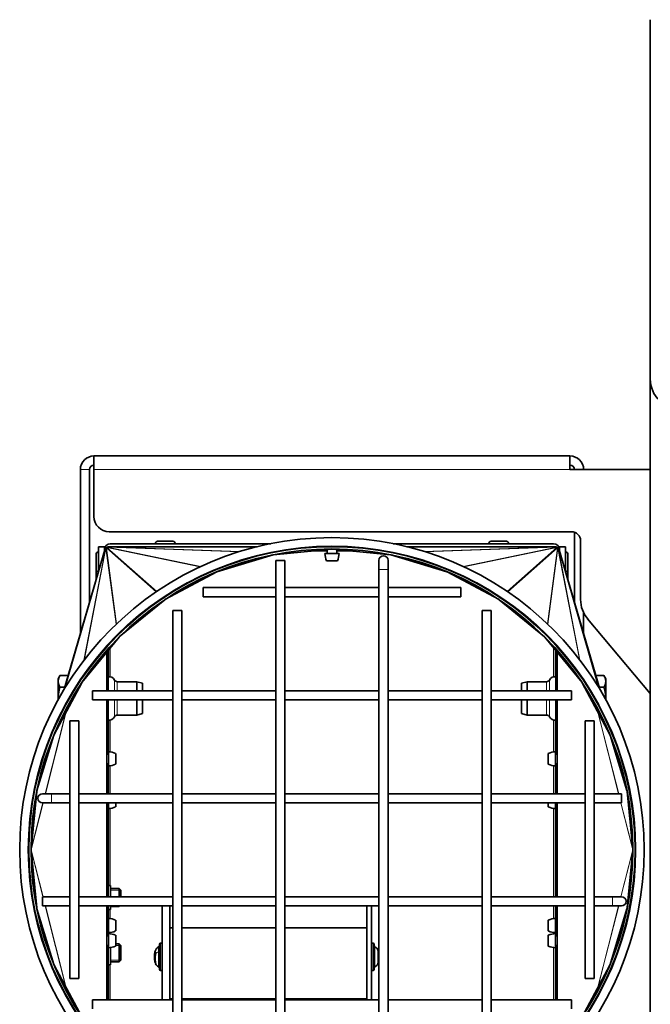
# Model space of a CAD drawing. Units: millimetres. Extents: x -694 to 3447, y -1006 to 2869.
# Drawn here: x 776 to 984, y 1831 to 2156 of the extents above; entities that cross this region are included whole.
import ezdxf

# ---------------------------------------------------------------- set-up
doc = ezdxf.new("R2010")
doc.units = ezdxf.units.MM
doc.layers.add('Widoczne (ISO)', color=7, linetype='Continuous', lineweight=35, true_color=0xe60000)
doc.layers.add('Widoczne wąskie (ISO)', color=3, linetype='Continuous', lineweight=9)

msp = doc.modelspace()

# ---------------------------------------------------------------- linework, layer by layer
at = {"layer": 'Widoczne (ISO)'}
for p, q in [((984.35, 2037.45), (984.35, 2156.06)), ((984.35, 1574.93), (984.35, 2037.45)), ((957.85, 2012.1), (800.85, 2012.1)), ((800.85, 2012.1), (800.85, 2007.6)), ((957.85, 2012.1), (957.85, 2007.6)), ((796.35, 2007.6), (796.35, 1953.35)), ((799.35, 1963.63), (799.35, 2007.6)), ((800.85, 1992.1), (800.85, 2007.6)), ((957.85, 2007.6), (984.35, 2007.6)), ((805.85, 1987.1), (958.35, 1987.1)), ((959.35, 1963.63), (959.35, 1986.93)), ((802.35, 1982.15), (802.35, 1973.92)), ((804.35, 1982.15), (802.35, 1982.15)), ((804.35, 1980.77), (804.35, 1982.15)), ((805.75, 1982.13), (805.62, 1982.13)), ((805.85, 1982.15), (805.84, 1982.15)), ((805.84, 1982.15), (805.84, 1982.15)), ((854.67, 1982.15), (805.86, 1982.15)), ((806.22, 1983.15), (859.15, 1983.15)), ((821.1, 1983.23), (821.1, 1983.15)), ((821.82, 1983.95), (826.88, 1983.95)), ((827.6, 1983.23), (827.6, 1983.15)), ((899.54, 1983.15), (952.47, 1983.15)), ((952.83, 1982.15), (904.02, 1982.15)), ((931.1, 1983.23), (931.1, 1983.15)), ((931.82, 1983.95), (936.88, 1983.95)), ((937.6, 1983.23), (937.6, 1983.15)), ((952.85, 1982.15), (952.84, 1982.15)), ((952.85, 1982.15), (952.85, 1982.15)), ((952.94, 1982.13), (953.07, 1982.13)), ((956.35, 1982.15), (954.35, 1982.15)), ((954.35, 1982.15), (954.35, 1980.77)), ((956.35, 1973.92), (956.35, 1982.15)), ((961.35, 1984.1), (961.35, 1964.74)), ((791.04, 1935.18), (804.45, 1981.12)), ((801.55, 1974.62), (801.55, 1979.68)), ((802.27, 1980.4), (802.35, 1980.4)), ((804.35, 1981.15), (804.35, 1981.28)), ((804.46, 1981.15), (804.35, 1981.15)), ((841.41, 1973.86), (859.9, 1979.47)), ((860.07, 1979.5), (879.2, 1981.39)), ((873.19, 1980.8), (877.75, 1980.8)), ((877.01, 1979.9), (881.69, 1979.9)), ((877.75, 1981.2), (877.75, 1979.9)), ((879.34, 1981.4), (879.35, 1981.4)), ((879.49, 1981.39), (898.62, 1979.5)), ((880.95, 1981.2), (880.95, 1979.9)), ((880.95, 1980.8), (885.5, 1980.8)), ((898.79, 1979.47), (917.28, 1973.86)), ((954.35, 1981.15), (954.23, 1981.15)), ((967.65, 1935.18), (954.24, 1981.12)), ((954.35, 1981.28), (954.35, 1981.15)), ((956.43, 1980.4), (956.35, 1980.4)), ((957.15, 1979.68), (957.15, 1974.62)), ((860.85, 1977.65), (863.85, 1977.65)), ((860.85, 1977.65), (860.85, 1789.65)), ((863.85, 1977.65), (863.85, 1789.65)), ((877.56, 1977.5), (881.13, 1977.5)), ((894.85, 1977.65), (894.85, 1974.65)), ((897.85, 1974.65), (897.85, 1977.65)), ((801.55, 1971.17), (801.55, 1974.49)), ((802.27, 1973.9), (802.34, 1973.9)), ((824.23, 1964.69), (841.32, 1973.83)), ((894.85, 1786.65), (894.85, 1974.65)), ((897.85, 1786.65), (897.85, 1974.65)), ((917.37, 1973.83), (934.46, 1964.69)), ((956.43, 1973.9), (956.35, 1973.9)), ((957.15, 1974.49), (957.15, 1971.17)), ((836.85, 1965.65), (836.85, 1968.65)), ((860.85, 1968.65), (836.85, 1968.65)), ((894.85, 1968.65), (863.85, 1968.65)), ((921.85, 1968.65), (897.85, 1968.65)), ((921.85, 1968.65), (921.85, 1965.65)), ((809.19, 1952.36), (824.18, 1964.66)), ((860.85, 1965.65), (836.85, 1965.65)), ((894.85, 1965.65), (863.85, 1965.65)), ((921.85, 1965.65), (897.85, 1965.65)), ((934.51, 1964.66), (949.5, 1952.36)), ((826.85, 1961.15), (829.85, 1961.15)), ((826.85, 1961.15), (826.85, 1803.15)), ((829.85, 1961.15), (829.85, 1803.15)), ((928.85, 1961.15), (931.85, 1961.15)), ((928.85, 1803.15), (928.85, 1961.15)), ((931.85, 1803.15), (931.85, 1961.15)), ((962.35, 1953.35), (962.35, 1960.38)), ((963.68, 1958.31), (984.35, 1933.69)), ((796.86, 1937.34), (809.14, 1952.3)), ((949.55, 1952.3), (961.83, 1937.34)), ((805.51, 1934.65), (805.51, 1947.88)), ((805.6, 1947.98), (805.6, 1939.26)), ((953.1, 1947.98), (953.1, 1939.26)), ((953.18, 1947.88), (953.18, 1934.65)), ((787.7, 1920.23), (796.79, 1937.24)), ((789.05, 1938.6), (789.63, 1939.61)), ((789.05, 1938.6), (789.05, 1937.73)), ((789.05, 1937.73), (789.05, 1932.1)), ((792.34, 1939.61), (789.63, 1939.61)), ((808.54, 1937.6), (814.98, 1937.6)), ((814.98, 1934.65), (814.98, 1937.6)), ((816.85, 1937.1), (814.98, 1937.6)), ((816.85, 1934.65), (816.85, 1937.1)), ((941.85, 1937.1), (943.71, 1937.6)), ((941.85, 1937.1), (941.85, 1934.65)), ((943.71, 1937.6), (943.71, 1934.65)), ((950.15, 1937.6), (943.71, 1937.6)), ((961.9, 1937.24), (970.99, 1920.23)), ((966.35, 1939.61), (969.06, 1939.61)), ((969.65, 1938.6), (969.06, 1939.61)), ((969.65, 1937.73), (969.65, 1938.6)), ((969.65, 1932.1), (969.65, 1937.73)), ((791.24, 1935.86), (789.63, 1935.86)), ((800.35, 1931.65), (800.35, 1934.65)), ((826.85, 1934.65), (800.35, 1934.65)), ((860.85, 1934.65), (829.85, 1934.65)), ((894.85, 1934.65), (863.85, 1934.65)), ((928.85, 1934.65), (897.85, 1934.65)), ((958.35, 1934.65), (931.85, 1934.65)), ((958.35, 1934.65), (958.35, 1931.65)), ((967.45, 1935.86), (969.06, 1935.86)), ((789.05, 1932.1), (789.05, 1931.7)), ((826.85, 1931.65), (800.35, 1931.65)), ((805.51, 1913.75), (805.51, 1931.65)), ((814.98, 1926.6), (814.98, 1931.65)), ((816.85, 1927.1), (816.85, 1931.65)), ((860.85, 1931.65), (829.85, 1931.65)), ((894.85, 1931.65), (863.85, 1931.65)), ((928.85, 1931.65), (897.85, 1931.65)), ((958.35, 1931.65), (931.85, 1931.65)), ((941.85, 1931.65), (941.85, 1927.1)), ((943.71, 1931.65), (943.71, 1926.6)), ((953.18, 1931.65), (953.18, 1913.75)), ((969.65, 1931.7), (969.65, 1932.1)), ((816.85, 1927.1), (814.98, 1926.6)), ((941.85, 1927.1), (943.71, 1926.6)), ((792.85, 1924.65), (795.85, 1924.65)), ((792.85, 1924.65), (792.85, 1839.65)), ((795.85, 1924.65), (795.85, 1839.65)), ((805.6, 1924.94), (805.6, 1913.75)), ((808.54, 1926.6), (814.98, 1926.6)), ((950.15, 1926.6), (943.71, 1926.6)), ((953.1, 1924.94), (953.1, 1913.75)), ((962.85, 1924.65), (965.85, 1924.65)), ((962.85, 1839.65), (962.85, 1924.65)), ((965.85, 1839.65), (965.85, 1924.65)), ((782.05, 1901.68), (787.62, 1920.02)), ((971.07, 1920.02), (976.64, 1901.68)), ((805.24, 1913.75), (805.6, 1913.75)), ((805.6, 1909.81), (805.6, 1914.49)), ((808, 1910.37), (808, 1913.94)), ((950.7, 1913.94), (950.7, 1910.37)), ((953.1, 1914.49), (953.1, 1909.81)), ((953.45, 1913.75), (953.1, 1913.75)), ((805.24, 1910.55), (805.6, 1910.55)), ((805.51, 1900.65), (805.51, 1910.55)), ((805.6, 1910.55), (805.6, 1900.65)), ((953.1, 1910.55), (953.1, 1900.65)), ((953.45, 1910.55), (953.1, 1910.55)), ((953.18, 1910.55), (953.18, 1900.65)), ((780.11, 1882.34), (781.99, 1901.35)), ((976.7, 1901.35), (978.58, 1882.34)), ((786.85, 1900.65), (783.85, 1900.65)), ((783.85, 1897.65), (786.85, 1897.65)), ((792.85, 1900.65), (786.85, 1900.65)), ((792.85, 1897.65), (786.85, 1897.65)), ((826.85, 1900.65), (795.85, 1900.65)), ((826.85, 1897.65), (795.85, 1897.65)), ((805.51, 1866.65), (805.51, 1897.65)), ((805.6, 1897.65), (805.6, 1870.34)), ((805.6, 1895.72), (805.6, 1897.65)), ((808, 1896.27), (808, 1897.65)), ((860.85, 1900.65), (829.85, 1900.65)), ((860.85, 1897.65), (829.85, 1897.65)), ((894.85, 1900.65), (863.85, 1900.65)), ((894.85, 1897.65), (863.85, 1897.65)), ((928.85, 1900.65), (897.85, 1900.65)), ((928.85, 1897.65), (897.85, 1897.65)), ((962.85, 1900.65), (931.85, 1900.65)), ((962.85, 1897.65), (931.85, 1897.65)), ((950.7, 1897.65), (950.7, 1896.27)), ((953.1, 1897.65), (953.1, 1866.65)), ((953.1, 1897.65), (953.1, 1895.72)), ((953.18, 1897.65), (953.18, 1866.65)), ((974.85, 1900.65), (965.85, 1900.65)), ((974.85, 1897.65), (965.85, 1897.65)), ((974.85, 1897.65), (974.85, 1900.65)), ((805.6, 1896.46), (805.6, 1896.46)), ((953.1, 1896.46), (953.1, 1896.46)), ((780.1, 1882.15), (780.1, 1882.15)), ((781.99, 1862.95), (780.11, 1881.97)), ((978.58, 1881.97), (976.7, 1862.95)), ((978.59, 1882.15), (978.59, 1882.15)), ((805.51, 1870.34), (806.35, 1870.34)), ((806.35, 1866.65), (806.35, 1870.34)), ((806.35, 1869.38), (809.13, 1869.38)), ((809.13, 1866.65), (809.13, 1869.38)), ((809.75, 1868.77), (809.13, 1869.38)), ((809.75, 1868.77), (809.75, 1866.65)), ((783.85, 1866.65), (783.85, 1863.65)), ((783.85, 1866.65), (792.85, 1866.65)), ((795.85, 1866.65), (826.85, 1866.65)), ((829.85, 1866.65), (860.85, 1866.65)), ((863.85, 1866.65), (894.85, 1866.65)), ((897.85, 1866.65), (928.85, 1866.65)), ((931.85, 1866.65), (962.85, 1866.65)), ((965.85, 1866.65), (971.85, 1866.65)), ((974.85, 1866.65), (971.85, 1866.65)), ((787.62, 1844.28), (782.05, 1862.62)), ((783.85, 1863.65), (792.85, 1863.65)), ((795.85, 1863.65), (826.85, 1863.65)), ((805.51, 1853.75), (805.51, 1863.65)), ((805.51, 1862.42), (806.35, 1862.42)), ((805.6, 1862.42), (805.6, 1853.75)), ((806.35, 1862.42), (806.35, 1863.65)), ((806.35, 1863.38), (809.13, 1863.38)), ((809.13, 1863.38), (809.13, 1863.65)), ((809.4, 1863.65), (809.13, 1863.38)), ((823.35, 1863.6), (823.35, 1832.65)), ((823.35, 1863.6), (825.85, 1863.6)), ((825.85, 1863.6), (825.85, 1832.65)), ((829.85, 1863.65), (860.85, 1863.65)), ((863.85, 1863.65), (894.85, 1863.65)), ((890.85, 1832.65), (890.85, 1863.6)), ((890.85, 1863.6), (892.35, 1863.6)), ((892.35, 1832.65), (892.35, 1863.6)), ((897.85, 1863.65), (928.85, 1863.65)), ((931.85, 1863.65), (962.85, 1863.65)), ((953.1, 1863.65), (953.1, 1853.75)), ((953.18, 1863.65), (953.18, 1853.75)), ((965.85, 1863.65), (971.85, 1863.65)), ((976.64, 1862.62), (971.07, 1844.28)), ((971.85, 1863.65), (974.85, 1863.65)), ((805.6, 1854.79), (805.6, 1859.47)), ((805.6, 1858.73), (805.6, 1858.73)), ((808, 1855.35), (808, 1858.92)), ((950.7, 1858.92), (950.7, 1855.35)), ((953.1, 1859.47), (953.1, 1854.79)), ((953.1, 1858.73), (953.1, 1858.73)), ((805.6, 1855.53), (805.6, 1855.53)), ((825.85, 1856.34), (826.85, 1856.34)), ((829.85, 1856.34), (860.85, 1856.34)), ((863.85, 1856.34), (890.85, 1856.34)), ((953.1, 1855.53), (953.1, 1855.53)), ((805.24, 1853.75), (805.6, 1853.75)), ((805.6, 1849.81), (805.6, 1854.49)), ((808, 1850.37), (808, 1853.94)), ((950.7, 1853.94), (950.7, 1850.37)), ((953.1, 1854.49), (953.1, 1849.81)), ((953.45, 1853.75), (953.1, 1853.75)), ((805.24, 1850.55), (805.6, 1850.55)), ((805.51, 1832.65), (805.51, 1850.55)), ((806.35, 1844.19), (806.35, 1849.88)), ((808, 1851.15), (809.13, 1851.15)), ((809.13, 1845.15), (809.13, 1851.15)), ((809.75, 1850.54), (809.13, 1851.15)), ((809.75, 1850.54), (809.75, 1845.77)), ((822.45, 1842.66), (822.45, 1850.96)), ((822.8, 1851.31), (823.35, 1851.31)), ((892.9, 1851.31), (892.35, 1851.31)), ((893.25, 1850.96), (893.25, 1842.66)), ((953.1, 1850.55), (953.1, 1832.65)), ((953.45, 1850.55), (953.1, 1850.55)), ((953.18, 1850.55), (953.18, 1832.65)), ((809.75, 1845.77), (809.13, 1845.15)), ((820.8, 1847.6), (820.81, 1847.6)), ((820.8, 1847.46), (821.09, 1847.44)), ((820.8, 1846.15), (820.82, 1846.16)), ((820.8, 1846.01), (820.85, 1846.02)), ((821.09, 1848.14), (821.09, 1847.31)), ((894.6, 1847.9), (894.6, 1848.53)), ((894.6, 1845.17), (894.6, 1845.85)), ((894.85, 1846.06), (894.73, 1846.07)), ((894.85, 1847.58), (894.77, 1847.57)), ((894.85, 1847.56), (894.78, 1847.55)), ((796.79, 1827.07), (787.7, 1844.07)), ((805.51, 1844.19), (806.35, 1844.19)), ((805.6, 1844.19), (805.6, 1832.65)), ((806.35, 1845.15), (809.13, 1845.15)), ((821.09, 1845.35), (821.09, 1844.91)), ((822.8, 1842.31), (823.35, 1842.31)), ((892.9, 1842.31), (892.35, 1842.31)), ((970.99, 1844.07), (961.9, 1827.07)), ((795.85, 1839.65), (792.85, 1839.65)), ((965.85, 1839.65), (962.85, 1839.65)), ((800.35, 1829.65), (800.35, 1832.65)), ((800.35, 1832.65), (826.85, 1832.65)), ((825.85, 1832.98), (826.85, 1832.98)), ((829.85, 1832.98), (860.85, 1832.98)), ((829.85, 1832.65), (860.85, 1832.65)), ((863.85, 1832.98), (890.85, 1832.98)), ((863.85, 1832.65), (894.85, 1832.65)), ((897.85, 1832.65), (928.85, 1832.65)), ((931.85, 1832.65), (958.35, 1832.65)), ((958.35, 1832.65), (958.35, 1829.65))]:
    msp.add_line(p, q, dxfattribs=at)
for radius in [103, 100, 99.25]:
    msp.add_circle((879.35, 1882.15), radius, dxfattribs=at)
for centre, radius, start, end in [((800.85, 2007.6), 4.5, 90, 180), ((957.85, 2007.6), 4.5, 0, 90), ((800.85, 2007.6), 1.5, 90, 180), ((957.85, 2007.6), 1.5, 0, 90), ((805.85, 1992.1), 5, 180, 270), ((958.35, 1984.1), 3, 0, 90), ((806.22, 1981.28), 1.87, 90, 180), ((821.82, 1983.23), 0.72, 90, 180), ((826.88, 1983.23), 0.72, 0, 90), ((931.82, 1983.23), 0.72, 90, 180), ((936.88, 1983.23), 0.72, 0, 90), ((952.47, 1981.28), 1.87, 0, 90), ((802.27, 1979.68), 0.72, 90, 180), ((883.5, 1980.13), 6.5, 182.0438, 203.8844), ((875.19, 1980.13), 6.5, 336.1156, 357.9562), ((896.35, 1977.65), 1.5, 0, 180), ((956.43, 1979.68), 0.72, 0, 90), ((802.27, 1974.62), 0.72, 180, 270), ((802.27, 1974.49), 0.72, 174.863, 180), ((956.43, 1974.62), 0.72, 270, 0), ((956.43, 1974.49), 0.72, 0, 5.137), ((971.35, 1964.74), 10, 180, 220), ((805.85, 1937.28), 2, 26.1651, 99.6084), ((808.54, 1938.6), 1, 206.1651, 270), ((950.15, 1938.6), 1, 270, 333.8349), ((952.85, 1937.28), 2, 80.3916, 153.8349), ((805.85, 1926.93), 2, 260.3916, 333.8349), ((808.54, 1925.6), 1, 90, 153.8349), ((950.15, 1925.6), 1, 26.1651, 90), ((952.85, 1926.93), 2, 206.1651, 279.6084), ((805.36, 1908), 6.5, 66.1156, 87.9562), ((953.33, 1908), 6.5, 92.0438, 113.8844), ((805.36, 1916.31), 6.5, 272.0438, 293.8844), ((953.33, 1916.31), 6.5, 246.1156, 267.9562), ((783.85, 1899.15), 1.5, 90, 270), ((805.36, 1902.21), 6.5, 272.0438, 293.8844), ((953.33, 1902.21), 6.5, 246.1156, 267.9562), ((974.85, 1865.15), 1.5, 270, 90), ((805.36, 1852.98), 6.5, 66.1156, 87.9562), ((953.33, 1852.98), 6.5, 92.0438, 113.8844), ((805.36, 1861.29), 6.5, 272.0438, 293.8844), ((953.33, 1861.29), 6.5, 246.1156, 267.9562), ((805.36, 1848), 6.5, 66.1156, 87.9562), ((953.33, 1848), 6.5, 92.0438, 113.8844), ((805.36, 1856.31), 6.5, 272.0438, 293.8844), ((826.75, 1846.81), 6, 157.7836, 172.3561), ((823.04, 1848.32), 2, 116.0261, 157.7836), ((821.95, 1850.57), 0.5, 296.0261, 0), ((822.8, 1850.96), 0.35, 90, 180), ((892.9, 1850.96), 0.35, 0, 90), ((893.75, 1850.57), 0.5, 180, 243.9739), ((892.65, 1848.32), 2, 22.2164, 63.9739), ((888.95, 1846.81), 6, 10.4753, 22.2164), ((953.33, 1856.31), 6.5, 246.1156, 267.9562), ((826.75, 1846.81), 6, 187.6439, 202.2164), ((888.95, 1846.81), 6, 337.7836, 349.5247), ((823.04, 1845.3), 2, 202.2164, 243.9739), ((821.95, 1843.05), 0.5, 0, 63.9739), ((822.8, 1842.66), 0.35, 180, 270), ((892.9, 1842.66), 0.35, 270, 0), ((893.75, 1843.05), 0.5, 116.0261, 180), ((892.65, 1845.3), 2, 296.0261, 337.7836)]:
    msp.add_arc(centre, radius, start, end, dxfattribs=at)
for centre, major_axis, ratio, start_param, end_param in [((994.35, 2037.45), (-10, 0), 0.988455, 0, 1.570796), ((805.74, 1981.01), (-0.23, -1.1), 0.944699, 3.769639, 3.979553), ((805.81, 1981.02), (-0.04, -1.12), 0.952886, 3.357053, 3.651535), ((805.86, 1981.03), (0, 1.12), 0.496098, 0.000203, 0.196182), ((952.83, 1981.03), (0, 1.12), 0.496098, 6.087004, 6.282982), ((952.88, 1981.02), (-0.04, 1.12), 0.952886, 5.773243, 6.067725), ((952.95, 1981.01), (-0.23, 1.1), 0.944699, 5.445225, 5.655139), ((805.53, 1980.8), (-1.08, 0.31), 0.971704, 5.914549, 6.258065), ((805.53, 1980.8), (-0.33, -1.12), 0.963976, 4.688894, 4.712389), ((805.55, 1980.85), (-1.1, 0.21), 0.943299, 5.613573, 5.858389), ((805.6, 1980.91), (-1.12, -0.15), 0.953377, 5.184378, 5.367869), ((805.67, 1980.97), (-0.745, -0.843), 0.960577, 4.403817, 4.575418), ((860.19, 1979.13), (-0.613, 0.021), 0.611005, 4.927849, 5.222331), ((879.34, 1981.02), (-0.756, 0), 0.496098, 4.712592, 4.908571), ((879.35, 1981.02), (0.756, 0), 0.496098, 1.374615, 1.570593), ((898.5, 1979.13), (0.613, 0.021), 0.611005, 1.060854, 1.355336), ((953.02, 1980.97), (-0.745, 0.843), 0.960577, 4.84936, 5.020961), ((953.09, 1980.91), (-1.12, 0.15), 0.953377, 4.056909, 4.2404), ((953.14, 1980.85), (-1.1, -0.21), 0.943299, 3.566389, 3.811205), ((953.16, 1980.8), (-1.08, -0.31), 0.971704, 3.166713, 3.510229), ((953.16, 1980.8), (-0.33, 1.12), 0.963976, 4.712389, 4.735884), ((841.63, 1973.51), (-0.487, 0.102), 0.75332, 5.340435, 5.55035), ((917.06, 1973.51), (0.487, 0.102), 0.75332, 0.732836, 0.94275), ((824.47, 1964.33), (-0.327, 0.289), 0.858357, 5.974614, 6.146214), ((934.22, 1964.33), (0.327, 0.289), 0.858357, 0.136971, 0.308572), ((809.42, 1951.98), (-0.06, 0.453), 0.821201, 0.471989, 0.65548), ((949.28, 1951.98), (0.06, 0.453), 0.821201, 5.627705, 5.811197), ((797.08, 1936.95), (0.104, 0.538), 0.684686, 0.901184, 1.146), ((961.61, 1936.95), (-0.104, 0.538), 0.684686, 5.137186, 5.382001), ((787.97, 1919.9), (0.188, 0.652), 0.552377, 1.20216, 1.545676), ((970.72, 1919.9), (-0.188, 0.652), 0.552377, 4.73751, 5.081025), ((782.41, 1901.56), (-0.232, -0.794), 0.453486, 4.688894, 5.105121), ((976.28, 1901.56), (-0.232, 0.794), 0.453486, 4.319657, 4.735884), ((780.54, 1882.6), (-0.242, -0.95), 0.382725, 5.090547, 5.298941), ((780.54, 1881.7), (-0.242, 0.95), 0.382725, 0.984245, 1.192638), ((978.15, 1882.6), (0.242, -0.95), 0.382725, 0.984245, 1.192638), ((978.15, 1881.7), (0.242, 0.95), 0.382725, 5.090547, 5.298941), ((782.41, 1862.75), (0.232, -0.794), 0.453486, 4.319657, 4.735884), ((976.28, 1862.75), (0.232, 0.794), 0.453486, 4.688894, 5.105121), ((825.33, 1845.89), (-2.87, 4.44), 0.803471, 0.65722, 0.738888), ((825.33, 1847.25), (-1.59, -5.05), 0.851603, 4.830309, 4.911977), ((820.54, 1847.85), (-0.401, 0.117), 0.498064, 2.416344, 2.438342), ((820.54, 1847.3), (0.405, -0.232), 0.07828, 5.457996, 5.725078), ((825.33, 1849.08), (-4.49, -2.8), 0.323164, 5.872184, 5.930249), ((820.54, 1846.88), (-0.403, -0.224), 0.164151, 2.180766, 2.215125), ((825.33, 1844.54), (-4.49, 2.8), 0.323164, 0.352936, 0.434604), ((820.54, 1846.32), (0.405, 0.232), 0.07828, 0.655439, 0.825189), ((825.33, 1849.22), (-4.56, -2.68), 0.157395, 0.062329, 0.143997), ((820.54, 1845.89), (0.404, -0.061), 0.552365, 0.843133, 0.953765), ((825.33, 1846.36), (-1.59, 5.05), 0.851603, 1.371208, 1.375665), ((826.71, 1846.48), (-5.94, 0.69), 0.657482, 6.014119, 6.192313), ((826.71, 1847.23), (-5.96, -0.54), 0.279913, 5.91219, 6.090384), ((826.71, 1846.52), (-5.93, 0.79), 0.748413, 0.266176, 0.44437), ((826.71, 1846.93), (-5.71, -1.78), 0.956061, 6.161142, 6.339336), ((888.98, 1846.59), (5.9, 1.03), 0.861043, 0.03419, 0.196802), ((888.98, 1847.17), (5.95, -0.63), 0.568913, 0.243432, 0.406043), ((888.98, 1846.43), (5.95, 0.6), 0.501008, 5.887032, 6.049644), ((888.98, 1847.06), (5.91, -0.91), 0.817766, 6.062331, 6.224943), ((888.98, 1846.45), (5.95, 0.63), 0.568913, 5.985883, 6.039753), ((890.36, 1844.36), (4.58, 2.65), 0.051411, 6.017313, 6.047619), ((890.36, 1849.23), (4.57, -2.67), 0.121064, 0.276313, 0.306618), ((890.36, 1847.15), (1.25, -5.14), 0.857522, 1.059457, 1.089763), ((890.36, 1846.95), (-0.54, 5.26), 0.864498, 4.357861, 4.388166), ((895.15, 1846.98), (0.405, 0.233), 0.060055, 2.3828, 2.405614), ((787.97, 1844.4), (0.188, -0.652), 0.552377, 4.73751, 5.081025), ((970.72, 1844.4), (-0.188, -0.652), 0.552377, 1.20216, 1.545676)]:
    msp.add_ellipse(centre, major_axis=major_axis, ratio=ratio, start_param=start_param, end_param=end_param, dxfattribs=at)
for points, weights in [([(789.63, 1939.61), (789.05, 1938.6), (789.05, 1937.73)], [1, 1.0379548493, 1]), ([(789.05, 1937.73), (789.05, 1936.86), (789.63, 1935.86)], [1, 1.0379548493, 1]), ([(969.65, 1937.73), (969.65, 1938.6), (969.06, 1939.61)], [1, 1.0379548493, 1]), ([(969.06, 1935.86), (969.65, 1936.86), (969.65, 1937.73)], [1, 1.0379548493, 1]), ([(789.63, 1935.86), (789.05, 1933.84), (789.05, 1932.1)], [1, 1.0379548493, 1]), ([(969.65, 1932.1), (969.65, 1933.84), (969.06, 1935.86)], [1, 1.0379548493, 1]), ([(789.05, 1932.1), (789.05, 1931.91), (789.05, 1931.71)], [1, 1.00411551367, 1.007338522]), ([(969.64, 1931.71), (969.65, 1931.91), (969.65, 1932.1)], [1.007338522, 1.00411551367, 1])]:
    msp.add_rational_spline(points, weights, degree=2, dxfattribs=at)
for points, knots in [([(820.8, 1847.63), (820.8, 1847.61), (820.8, 1847.61), (820.8, 1847.6), (820.8, 1847.6), (820.8, 1847.61)], [0.02149135, 0.02149135, 0.02149135, 0.02149135, 0.02932414, 0.02932414, 0.03608654, 0.03608654, 0.03608654, 0.03608654]), ([(820.83, 1847.52), (820.82, 1847.5), (820.82, 1847.49), (820.81, 1847.46), (820.81, 1847.46), (820.8, 1847.46), (820.8, 1847.47), (820.8, 1847.5), (820.8, 1847.53), (820.8, 1847.56), (820.8, 1847.57), (820.8, 1847.58)], [0, 0, 0, 0, 0.00982023, 0.00982023, 0.01964046, 0.01964046, 0.02927569, 0.02927569, 0.03891093, 0.03891093, 0.04255, 0.04255, 0.04255, 0.04255]), ([(820.82, 1847.46), (820.82, 1847.45), (820.82, 1847.43), (820.81, 1847.39), (820.81, 1847.35), (820.8, 1847.29), (820.8, 1847.25), (820.8, 1847.19), (820.8, 1847.16), (820.8, 1847.13), (820.8, 1847.13), (820.8, 1847.12)], [0.00539811, 0.00539811, 0.00539811, 0.00539811, 0.00978875, 0.00978875, 0.01957751, 0.01957751, 0.02924421, 0.02924421, 0.03891092, 0.03891092, 0.04254999, 0.04254999, 0.04254999, 0.04254999]), ([(820.8, 1846.66), (820.8, 1846.68), (820.8, 1846.71), (820.8, 1846.77), (820.8, 1846.81), (820.8, 1846.87), (820.8, 1846.9), (820.81, 1846.95), (820.82, 1846.98), (820.82, 1847), (820.83, 1847.01), (820.83, 1847.01)], [0.02149135, 0.02149135, 0.02149135, 0.02149135, 0.02932414, 0.02932414, 0.03895928, 0.03895928, 0.0486983, 0.0486983, 0.05843731, 0.05843731, 0.06398133, 0.06398133, 0.06398133, 0.06398133]), ([(820.8, 1846.96), (820.8, 1846.93), (820.8, 1846.91), (820.8, 1846.86), (820.8, 1846.83), (820.8, 1846.81)], [0.02149135, 0.02149135, 0.02149135, 0.02149135, 0.02932414, 0.02932414, 0.03608654, 0.03608654, 0.03608654, 0.03608654]), ([(820.83, 1846.11), (820.82, 1846.14), (820.82, 1846.17), (820.81, 1846.23), (820.81, 1846.27), (820.8, 1846.33), (820.8, 1846.36), (820.8, 1846.43), (820.8, 1846.45), (820.8, 1846.48), (820.8, 1846.49), (820.8, 1846.5)], [0, 0, 0, 0, 0.00978875, 0.00978875, 0.01957751, 0.01957751, 0.02924421, 0.02924421, 0.03891092, 0.03891092, 0.04254999, 0.04254999, 0.04254999, 0.04254999]), ([(820.8, 1846.15), (820.8, 1846.15), (820.8, 1846.15), (820.8, 1846.15), (820.8, 1846.14), (820.8, 1846.11), (820.8, 1846.09), (820.8, 1846.06), (820.8, 1846.05), (820.8, 1846.04)], [0.01793187, 0.01793187, 0.01793187, 0.01793187, 0.01964046, 0.01964046, 0.02927569, 0.02927569, 0.03891093, 0.03891093, 0.04255, 0.04255, 0.04255, 0.04255]), ([(820.8, 1846.01), (820.8, 1846.01), (820.8, 1846.01), (820.8, 1845.99), (820.8, 1845.98), (820.81, 1845.94), (820.82, 1845.91), (820.82, 1845.87), (820.83, 1845.85), (820.83, 1845.83)], [0.03196328, 0.03196328, 0.03196328, 0.03196328, 0.03895928, 0.03895928, 0.0486983, 0.0486983, 0.05843731, 0.05843731, 0.06398133, 0.06398133, 0.06398133, 0.06398133])]:
    msp.add_open_spline(points, degree=3, knots=knots, dxfattribs=at)
for points in [[(821.09, 1848.14), (821.09, 1848.16), (821.09, 1848.17), (821.1, 1848.19)], [(894.59, 1848.59), (894.6, 1848.57), (894.6, 1848.55), (894.6, 1848.53)], [(821.1, 1844.85), (821.09, 1844.87), (821.09, 1844.89), (821.09, 1844.91)], [(894.6, 1845.17), (894.6, 1845.15), (894.6, 1845.13), (894.59, 1845.11)]]:
    msp.add_open_spline(points, degree=3, dxfattribs=at)
at = {"layer": 'Widoczne wąskie (ISO)'}
for p, q in [((799.35, 2007.6), (796.35, 2007.6)), ((800.85, 2007.6), (957.85, 2007.6)), ((836.04, 1975.61), (805.32, 1982.02)), ((848.78, 1980.51), (805.32, 1982.02)), ((849.12, 1980.62), (805.62, 1982.13)), ((854.56, 1982.13), (805.75, 1982.13)), ((854.65, 1982.15), (805.86, 1982.15)), ((854.67, 1982.15), (805.86, 1982.15)), ((827.6, 1983.23), (821.1, 1983.23)), ((952.83, 1982.15), (904.02, 1982.15)), ((904.04, 1982.15), (952.83, 1982.15)), ((904.13, 1982.13), (952.94, 1982.13)), ((909.57, 1980.62), (953.07, 1982.13)), ((909.91, 1980.51), (953.37, 1982.02)), ((922.65, 1975.61), (953.37, 1982.02)), ((937.6, 1983.23), (931.1, 1983.23)), ((791.05, 1935.18), (804.45, 1981.14)), ((791.35, 1935.69), (804.45, 1981.14)), ((791.5, 1935.93), (804.63, 1981.47)), ((797.54, 1944.74), (804.63, 1981.47)), ((797.74, 1945), (804.81, 1981.66)), ((802.27, 1980.4), (802.27, 1973.9)), ((808.12, 1956.56), (804.81, 1981.66)), ((808.28, 1956.71), (804.97, 1981.79)), ((821.36, 1967.28), (804.97, 1981.79)), ((821.53, 1967.39), (805.12, 1981.9)), ((835.8, 1975.49), (805.12, 1981.9)), ((859.9, 1979.47), (859.9, 1979.48)), ((860.07, 1979.5), (860.07, 1979.51)), ((879.2, 1981.39), (879.2, 1981.4)), ((879.34, 1981.4), (879.34, 1981.4)), ((879.35, 1981.4), (879.35, 1981.4)), ((879.49, 1981.39), (879.5, 1981.4)), ((898.62, 1979.5), (898.62, 1979.51)), ((898.79, 1979.47), (898.79, 1979.48)), ((922.89, 1975.49), (953.57, 1981.9)), ((937.17, 1967.39), (953.57, 1981.9)), ((937.33, 1967.28), (953.72, 1981.79)), ((950.42, 1956.71), (953.72, 1981.79)), ((950.57, 1956.56), (953.88, 1981.66)), ((960.95, 1945), (953.88, 1981.66)), ((967.19, 1935.93), (954.06, 1981.47)), ((961.15, 1944.74), (954.06, 1981.47)), ((967.65, 1935.18), (954.24, 1981.14)), ((967.34, 1935.69), (954.24, 1981.14)), ((956.43, 1973.9), (956.43, 1980.4)), ((802.27, 1973.9), (802.27, 1973.64)), ((841.32, 1973.83), (841.32, 1973.83)), ((841.41, 1973.86), (841.41, 1973.87)), ((894.85, 1974.65), (897.85, 1974.65)), ((917.28, 1973.86), (917.28, 1973.87)), ((917.37, 1973.83), (917.37, 1973.83)), ((956.43, 1973.64), (956.43, 1973.9)), ((824.18, 1964.66), (824.18, 1964.66)), ((824.23, 1964.69), (824.23, 1964.69)), ((934.46, 1964.69), (934.46, 1964.69)), ((934.51, 1964.66), (934.51, 1964.66)), ((809.14, 1952.3), (809.14, 1952.31)), ((809.19, 1952.36), (809.19, 1952.36)), ((949.5, 1952.36), (949.5, 1952.36)), ((949.55, 1952.3), (949.55, 1952.31)), ((804.94, 1934.65), (804.94, 1947.19)), ((805.1, 1947.38), (805.1, 1934.65)), ((806.22, 1948.75), (806.22, 1939.24)), ((952.47, 1939.24), (952.47, 1948.75)), ((953.59, 1934.65), (953.59, 1947.38)), ((953.75, 1947.19), (953.75, 1934.65)), ((796.79, 1937.24), (796.79, 1937.24)), ((796.86, 1937.34), (796.86, 1937.34)), ((807.64, 1934.65), (807.64, 1938.16)), ((808.54, 1934.65), (808.54, 1937.6)), ((950.15, 1937.6), (950.15, 1934.65)), ((951.05, 1938.16), (951.05, 1934.65)), ((961.83, 1937.34), (961.84, 1937.34)), ((961.9, 1937.24), (961.9, 1937.24)), ((804.94, 1900.65), (804.94, 1931.65)), ((805.1, 1931.65), (805.1, 1900.65)), ((807.64, 1926.04), (807.64, 1931.65)), ((808.54, 1926.6), (808.54, 1931.65)), ((950.15, 1931.65), (950.15, 1926.6)), ((951.05, 1931.65), (951.05, 1926.04)), ((953.59, 1900.65), (953.59, 1931.65)), ((953.75, 1931.65), (953.75, 1900.65)), ((784.77, 1900.65), (791.61, 1927.55)), ((784.81, 1900.65), (791.68, 1927.68)), ((973.88, 1900.65), (967.01, 1927.68)), ((973.92, 1900.65), (967.08, 1927.55)), ((806.22, 1924.96), (806.22, 1914.44)), ((952.47, 1914.44), (952.47, 1924.96)), ((787.7, 1920.23), (787.69, 1920.24)), ((970.99, 1920.23), (971, 1920.24)), ((787.62, 1920.02), (787.61, 1920.02)), ((971.07, 1920.02), (971.09, 1920.02)), ((806.22, 1909.87), (806.22, 1900.65)), ((952.47, 1900.65), (952.47, 1909.87)), ((781.99, 1901.35), (782.83, 1904.24)), ((976.7, 1901.35), (975.86, 1904.24)), ((781.99, 1901.35), (781.97, 1901.35)), ((782.05, 1901.68), (782.04, 1901.69)), ((976.64, 1901.68), (976.65, 1901.69)), ((976.7, 1901.35), (976.72, 1901.35)), ((780.1, 1882.15), (784.05, 1897.65)), ((780.11, 1882.34), (784.01, 1897.65)), ((786.85, 1897.65), (786.85, 1900.65)), ((804.94, 1866.65), (804.94, 1897.65)), ((805.1, 1897.65), (805.1, 1866.65)), ((953.59, 1866.65), (953.59, 1897.65)), ((953.75, 1897.65), (953.75, 1866.65)), ((978.59, 1882.15), (974.64, 1897.65)), ((978.58, 1882.34), (974.68, 1897.65)), ((806.22, 1895.77), (806.22, 1870.34)), ((952.47, 1866.65), (952.47, 1895.77)), ((780.11, 1882.34), (780.1, 1882.34)), ((780.1, 1882.15), (784.05, 1866.65)), ((780.1, 1882.15), (780.1, 1882.15)), ((780.1, 1882.15), (780.1, 1882.15)), ((780.11, 1881.97), (780.1, 1881.97)), ((780.11, 1881.97), (784.01, 1866.65)), ((978.59, 1882.15), (974.64, 1866.65)), ((978.58, 1881.97), (974.68, 1866.65)), ((978.58, 1882.34), (978.6, 1882.34)), ((978.58, 1881.97), (978.6, 1881.97)), ((978.59, 1882.15), (978.6, 1882.15)), ((978.59, 1882.15), (978.6, 1882.15)), ((809.73, 1868.79), (806.35, 1868.79)), ((971.85, 1866.65), (971.85, 1863.65)), ((781.99, 1862.95), (781.97, 1862.95)), ((781.99, 1862.95), (782.83, 1860.07)), ((782.05, 1862.62), (782.04, 1862.62)), ((784.77, 1863.65), (791.61, 1836.76)), ((784.81, 1863.65), (791.68, 1836.63)), ((804.94, 1832.65), (804.94, 1863.65)), ((805.1, 1863.65), (805.1, 1832.65)), ((806.22, 1862.42), (806.22, 1859.42)), ((952.47, 1859.42), (952.47, 1863.65)), ((953.59, 1832.65), (953.59, 1863.65)), ((953.75, 1863.65), (953.75, 1832.65)), ((973.88, 1863.65), (967.01, 1836.63)), ((973.92, 1863.65), (967.08, 1836.76)), ((976.7, 1862.95), (975.86, 1860.07)), ((976.64, 1862.62), (976.65, 1862.62)), ((976.7, 1862.95), (976.72, 1862.95)), ((825.85, 1856.29), (826.85, 1856.29)), ((829.85, 1856.29), (860.85, 1856.29)), ((863.85, 1856.29), (890.85, 1856.29)), ((806.22, 1854.85), (806.22, 1854.44)), ((952.47, 1854.44), (952.47, 1854.85)), ((809.73, 1850.55), (808, 1850.55)), ((821.19, 1849.08), (821.19, 1847.9)), ((822.16, 1850.12), (822.16, 1848.4)), ((822.8, 1851.31), (822.8, 1842.31)), ((892.9, 1842.31), (892.9, 1851.31)), ((893.53, 1843.5), (893.53, 1850.12)), ((894.5, 1848.48), (894.5, 1849.08)), ((952.47, 1832.65), (952.47, 1849.87)), ((806.35, 1845.75), (809.73, 1845.75)), ((820.83, 1847.52), (821.09, 1847.51)), ((820.83, 1845.83), (820.9, 1845.83)), ((821.1, 1848.19), (821.1, 1847.33)), ((821.19, 1847.9), (821.19, 1844.54)), ((822.16, 1848.4), (822.16, 1843.5)), ((894.5, 1844.54), (894.5, 1848.48)), ((894.59, 1847.92), (894.59, 1848.59)), ((894.59, 1845.11), (894.59, 1845.84)), ((894.85, 1845.95), (894.67, 1845.96)), ((894.85, 1847.71), (894.71, 1847.7)), ((894.85, 1846.3), (894.84, 1846.3)), ((787.62, 1844.28), (787.61, 1844.28)), ((787.7, 1844.07), (787.69, 1844.07)), ((806.22, 1844.19), (806.22, 1832.65)), ((821.1, 1845.32), (821.1, 1844.85)), ((970.99, 1844.07), (971, 1844.07)), ((971.07, 1844.28), (971.09, 1844.28))]:
    msp.add_line(p, q, dxfattribs=at)
msp.add_circle((879.35, 1882.15), 100.27, dxfattribs=at)
for centre, major_axis, end_param in [((823.04, 1847.54), (-2, 0), 5.895435), ((821.95, 1848.62), (0.5, 0), 6.283185)]:
    msp.add_ellipse(centre, major_axis=major_axis, ratio=0.481181, start_param=5.16663, end_param=end_param, dxfattribs=at)

doc.saveas('drawing.dxf')
